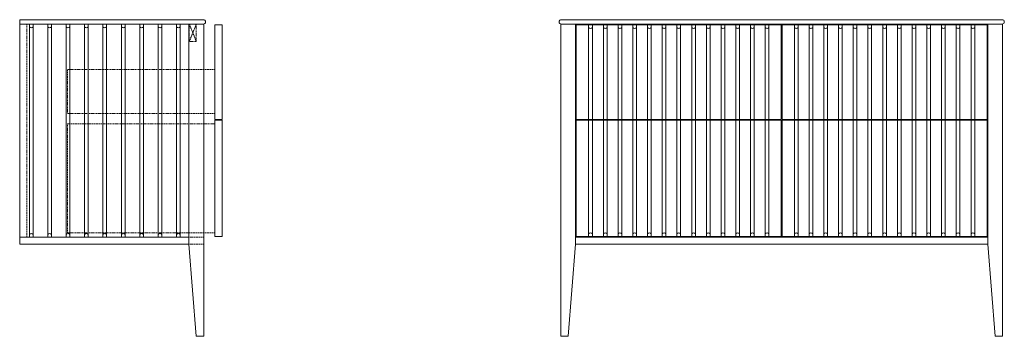
# Model space of a CAD drawing. Units: millimetres. Extents: x 278076 to 280751, y 36147 to 37007.
import ezdxf

# ---------------------------------------------------------------- set-up
doc = ezdxf.new("R2010")
doc.units = ezdxf.units.MM
doc.linetypes.add('HIDDEN2', pattern=[4.7625, 3.175, -1.5875])
for name, color, linetype, lineweight in [('09centre', 7, 'Continuous', 9), ('09dimension', 7, 'Continuous', 9), ('09hidden', 7, 'HIDDEN2', 9), ('09line', 6, 'Continuous', 9)]:
    doc.layers.add(name, color=color, linetype=linetype, lineweight=lineweight)

msp = doc.modelspace()

# ---------------------------------------------------------------- linework, layer by layer
at = {"layer": '09centre'}
for p, q in [((278075.6, 37007.5), (278574.6, 37007.5)), ((278075.6, 36995.5), (278075.6, 36745.5)), ((278535.6, 36995.5), (278535.6, 36397.5)), ((279588.2, 36993.5), (279588.2, 36736.5)), ((280704.2, 36993.5), (280704.2, 36736.5)), ((280746.2, 36995.5), (280746.2, 36147.5)), ((279546.2, 36147.5), (279566.2, 36147.5)), ((280746.2, 36147.5), (280726.2, 36147.5))]:
    msp.add_line(p, q, dxfattribs=at)
at = {"layer": '09centre', "color": 252, "true_color": 0x939598}
for p, q in [((278605.6, 36736.5), (278605.6, 36993.5)), ((278605.6, 36993.5), (278625.6, 36993.5)), ((278625.6, 36736.5), (278625.6, 36993.5)), ((278605.6, 36736.5), (278625.6, 36736.5)), ((278605.6, 36418.5), (278605.6, 36734.5)), ((278605.6, 36734.5), (278625.6, 36734.5)), ((278625.6, 36418.5), (278625.6, 36734.5)), ((278605.6, 36418.5), (278625.6, 36418.5))]:
    msp.add_line(p, q, dxfattribs=at)
at = {"layer": '09centre'}
for centre, start, end in [((278574.6, 37001.5), 270, 90), ((279547.2, 37001.5), 90, 270), ((280745.2, 37001.5), 270, 90)]:
    msp.add_arc(centre, 6, start, end, dxfattribs=at)
at = {"layer": '09dimension'}
for p, q in [((278075.6, 36397.5), (278075.6, 37007.5)), ((278575.6, 36147.5), (278575.6, 36995.5))]:
    msp.add_line(p, q, dxfattribs=at)
at = {"layer": '09dimension', "color": 0}
for p, q in [((279547.2, 37007.5), (280745.2, 37007.5)), ((278575.6, 36995.5), (278075.6, 36995.5)), ((278575.6, 36995.5), (278575.6, 36402.5)), ((279546.2, 36995.5), (279546.2, 36147.5)), ((279586.2, 36995.5), (279586.2, 36397.5)), ((280706.2, 36995.5), (280706.2, 36397.5)), ((280145.2, 36736.5), (279588.2, 36736.5)), ((280704.2, 36736.5), (280147.2, 36736.5)), ((279588.2, 36734.5), (279588.2, 36418.5)), ((280145.2, 36734.5), (279588.2, 36734.5)), ((280704.2, 36734.5), (280147.2, 36734.5)), ((280704.2, 36734.5), (280704.2, 36418.5)), ((278075.6, 36416.5), (278535.6, 36416.5)), ((278101.9, 36416.5), (278511.9, 36416.5)), ((280706.2, 36416.5), (279586.2, 36416.5)), ((279588.2, 36418.5), (280145.2, 36418.5)), ((280147.2, 36418.5), (280704.2, 36418.5)), ((278535.6, 36397.5), (278075.6, 36397.5)), ((279586.2, 36397.5), (279566.2, 36147.5)), ((280706.2, 36397.5), (279586.2, 36397.5)), ((280706.2, 36397.5), (280726.2, 36147.5))]:
    msp.add_line(p, q, dxfattribs=at)
for points in [[(280146.2, 36995.5), (279546.2, 36995.5)], [(280706.2, 36995.5), (280146.2, 36995.5), (279586.2, 36995.5)], [(280145.2, 36993.5), (279588.2, 36993.5)], [(280746.2, 36995.5), (280146.2, 36995.5)], [(280146.2, 36995.5), (280706.2, 36995.5)], [(280704.2, 36993.5), (280147.2, 36993.5)], [(278575.6, 36147.5), (278555.6, 36147.5), (278535.6, 36397.5)]]:
    msp.add_lwpolyline(points, dxfattribs=at)
at = {"layer": '09hidden', "color": 252, "true_color": 0x939598}
for p, q in [((278094.6, 36416.5), (278094.6, 36995.5)), ((278094.6, 36416.5), (278094.6, 36995.5)), ((278605.6, 36872.5), (278205.6, 36872.5)), ((278205.6, 36752.5), (278205.6, 36872.5)), ((278605.6, 36752.5), (278205.6, 36752.5)), ((278205.6, 36428.5), (278205.6, 36724.5)), ((278205.6, 36724.5), (278605.6, 36724.5)), ((278605.6, 36428.5), (278205.6, 36428.5)), ((278575.6, 36416.5), (278535.6, 36416.5)), ((278575.6, 36397.5), (278535.6, 36397.5))]:
    msp.add_line(p, q, dxfattribs=at)
for points in [[(278555.6, 36995.5), (278555.6, 36948.5), (278536.6, 36948.5), (278536.6, 36995.5), (278555.6, 36948.5)], [(278536.6, 36948.5), (278555.6, 36995.5)]]:
    msp.add_lwpolyline(points, dxfattribs=at)
at = {"layer": '09line', "color": 252, "true_color": 0x939598}
for p, q in [((278101.9, 36995.5), (278101.9, 36416.5)), ((278111.9, 36995.5), (278111.9, 36416.5)), ((278151.9, 36995.5), (278151.9, 36416.5)), ((278161.9, 36995.5), (278161.9, 36416.5)), ((278201.9, 36995.5), (278201.9, 36416.5)), ((278211.9, 36995.5), (278211.9, 36416.5)), ((278251.9, 36995.5), (278251.9, 36416.5)), ((278261.9, 36995.5), (278261.9, 36416.5)), ((278301.9, 36995.5), (278301.9, 36416.5)), ((278311.9, 36995.5), (278311.9, 36416.5)), ((278351.9, 36995.5), (278351.9, 36416.5)), ((278361.9, 36995.5), (278361.9, 36416.5)), ((278401.9, 36995.5), (278401.9, 36416.5)), ((278411.9, 36995.5), (278411.9, 36416.5)), ((278451.9, 36995.5), (278451.9, 36416.5)), ((278461.9, 36995.5), (278461.9, 36416.5)), ((278501.9, 36995.5), (278501.9, 36416.5)), ((278511.9, 36995.5), (278511.9, 36416.5)), ((279621.7, 36993.5), (279621.7, 36736.5)), ((279631.7, 36993.5), (279631.7, 36736.5)), ((279661.7, 36993.5), (279661.7, 36736.5)), ((279671.7, 36993.5), (279671.7, 36736.5)), ((279701.7, 36993.5), (279701.7, 36736.5)), ((279711.7, 36993.5), (279711.7, 36736.5)), ((279741.7, 36993.5), (279741.7, 36736.5)), ((279751.7, 36993.5), (279751.7, 36736.5)), ((279781.7, 36993.5), (279781.7, 36736.5)), ((279791.7, 36993.5), (279791.7, 36736.5)), ((279821.7, 36993.5), (279821.7, 36736.5)), ((279831.7, 36993.5), (279831.7, 36736.5)), ((279861.7, 36993.5), (279861.7, 36736.5)), ((279871.7, 36993.5), (279871.7, 36736.5)), ((279901.7, 36993.5), (279901.7, 36736.5)), ((279911.7, 36993.5), (279911.7, 36736.5)), ((279941.7, 36993.5), (279941.7, 36736.5)), ((279951.7, 36993.5), (279951.7, 36736.5)), ((279981.7, 36993.5), (279981.7, 36736.5)), ((279991.7, 36993.5), (279991.7, 36736.5)), ((280021.7, 36993.5), (280021.7, 36736.5)), ((280031.7, 36993.5), (280031.7, 36736.5)), ((280061.7, 36993.5), (280061.7, 36736.5)), ((280071.7, 36993.5), (280071.7, 36736.5)), ((280101.7, 36993.5), (280101.7, 36736.5)), ((280111.7, 36993.5), (280111.7, 36736.5)), ((280180.7, 36993.5), (280180.7, 36736.5)), ((280190.7, 36993.5), (280190.7, 36736.5)), ((280220.7, 36993.5), (280220.7, 36736.5)), ((280230.7, 36993.5), (280230.7, 36736.5)), ((280260.7, 36993.5), (280260.7, 36736.5)), ((280270.7, 36993.5), (280270.7, 36736.5)), ((280300.7, 36993.5), (280300.7, 36736.5)), ((280310.7, 36993.5), (280310.7, 36736.5)), ((280340.7, 36993.5), (280340.7, 36736.5)), ((280350.7, 36993.5), (280350.7, 36736.5)), ((280380.7, 36993.5), (280380.7, 36736.5)), ((280390.7, 36993.5), (280390.7, 36736.5)), ((280420.7, 36993.5), (280420.7, 36736.5)), ((280430.7, 36993.5), (280430.7, 36736.5)), ((280460.7, 36993.5), (280460.7, 36736.5)), ((280470.7, 36993.5), (280470.7, 36736.5)), ((280500.7, 36993.5), (280500.7, 36736.5)), ((280510.7, 36993.5), (280510.7, 36736.5)), ((280540.7, 36993.5), (280540.7, 36736.5)), ((280550.7, 36993.5), (280550.7, 36736.5)), ((280580.7, 36993.5), (280580.7, 36736.5)), ((280590.7, 36993.5), (280590.7, 36736.5)), ((280620.7, 36993.5), (280620.7, 36736.5)), ((280630.7, 36993.5), (280630.7, 36736.5)), ((280660.7, 36993.5), (280660.7, 36736.5)), ((280670.7, 36993.5), (280670.7, 36736.5)), ((279621.7, 36734.5), (279621.7, 36418.5)), ((279631.7, 36734.5), (279631.7, 36418.5)), ((279661.7, 36734.5), (279661.7, 36418.5)), ((279671.7, 36734.5), (279671.7, 36418.5)), ((279701.7, 36734.5), (279701.7, 36418.5)), ((279711.7, 36734.5), (279711.7, 36418.5)), ((279741.7, 36734.5), (279741.7, 36418.5)), ((279751.7, 36734.5), (279751.7, 36418.5)), ((279781.7, 36734.5), (279781.7, 36418.5)), ((279791.7, 36734.5), (279791.7, 36418.5)), ((279821.7, 36734.5), (279821.7, 36418.5)), ((279831.7, 36734.5), (279831.7, 36418.5)), ((279861.7, 36734.5), (279861.7, 36418.5)), ((279871.7, 36734.5), (279871.7, 36418.5)), ((279901.7, 36734.5), (279901.7, 36418.5)), ((279911.7, 36734.5), (279911.7, 36418.5)), ((279941.7, 36734.5), (279941.7, 36418.5)), ((279951.7, 36734.5), (279951.7, 36418.5)), ((279981.7, 36734.5), (279981.7, 36418.5)), ((279991.7, 36734.5), (279991.7, 36418.5)), ((280021.7, 36734.5), (280021.7, 36418.5)), ((280031.7, 36734.5), (280031.7, 36418.5)), ((280061.7, 36734.5), (280061.7, 36418.5)), ((280071.7, 36734.5), (280071.7, 36418.5)), ((280101.7, 36734.5), (280101.7, 36418.5)), ((280111.7, 36734.5), (280111.7, 36418.5)), ((280180.7, 36734.5), (280180.7, 36418.5)), ((280190.7, 36734.5), (280190.7, 36418.5)), ((280220.7, 36734.5), (280220.7, 36418.5)), ((280230.7, 36734.5), (280230.7, 36418.5)), ((280260.7, 36734.5), (280260.7, 36418.5)), ((280270.7, 36734.5), (280270.7, 36418.5)), ((280300.7, 36734.5), (280300.7, 36418.5)), ((280310.7, 36734.5), (280310.7, 36418.5)), ((280340.7, 36734.5), (280340.7, 36418.5)), ((280350.7, 36734.5), (280350.7, 36418.5)), ((280380.7, 36734.5), (280380.7, 36418.5)), ((280390.7, 36734.5), (280390.7, 36418.5)), ((280420.7, 36734.5), (280420.7, 36418.5)), ((280430.7, 36734.5), (280430.7, 36418.5)), ((280460.7, 36734.5), (280460.7, 36418.5)), ((280470.7, 36734.5), (280470.7, 36418.5)), ((280500.7, 36734.5), (280500.7, 36418.5)), ((280510.7, 36734.5), (280510.7, 36418.5)), ((280540.7, 36734.5), (280540.7, 36418.5)), ((280550.7, 36734.5), (280550.7, 36418.5)), ((280580.7, 36734.5), (280580.7, 36418.5)), ((280590.7, 36734.5), (280590.7, 36418.5)), ((280620.7, 36734.5), (280620.7, 36418.5)), ((280630.7, 36734.5), (280630.7, 36418.5)), ((280660.7, 36734.5), (280660.7, 36418.5)), ((280670.7, 36734.5), (280670.7, 36418.5))]:
    msp.add_line(p, q, dxfattribs=at)
at = {"layer": '09line', "color": 0}
for p, q in [((280145.2, 36736.5), (280145.2, 36993.5)), ((280147.2, 36736.5), (280147.2, 36993.5)), ((280145.2, 36418.5), (280145.2, 36734.5)), ((280147.2, 36418.5), (280147.2, 36734.5))]:
    msp.add_line(p, q, dxfattribs=at)
at = {"layer": '09line', "color": 252, "true_color": 0x939598}
for centre, start, end in [((278106.9, 36991.7), 216.8575, 323.1425), ((278156.9, 36991.7), 216.8575, 323.1425), ((278206.9, 36991.7), 216.8575, 323.1425), ((278256.9, 36991.7), 216.8575, 323.1425), ((278306.9, 36991.7), 216.8575, 323.1425), ((278356.9, 36991.7), 216.8575, 323.1425), ((278406.9, 36991.7), 216.8575, 323.1425), ((278456.9, 36991.7), 216.8575, 323.1425), ((278506.9, 36991.7), 216.8575, 323.1425), ((279626.7, 36989.7), 216.8575, 323.1425), ((279666.7, 36989.7), 216.8575, 323.1425), ((279706.7, 36989.7), 216.8575, 323.1425), ((279746.7, 36989.7), 216.8575, 323.1425), ((279786.7, 36989.7), 216.8575, 323.1425), ((279826.7, 36989.7), 216.8575, 323.1425), ((279866.7, 36989.7), 216.8575, 323.1425), ((279906.7, 36989.7), 216.8575, 323.1425), ((279946.7, 36989.7), 216.8575, 323.1425), ((279986.7, 36989.7), 216.8575, 323.1425), ((280026.7, 36989.7), 216.8575, 323.1425), ((280066.7, 36989.7), 216.8575, 323.1425), ((280106.7, 36989.7), 216.8575, 323.1425), ((280185.7, 36989.7), 216.8575, 323.1425), ((280225.7, 36989.7), 216.8575, 323.1425), ((280265.7, 36989.7), 216.8575, 323.1425), ((280305.7, 36989.7), 216.8575, 323.1425), ((280345.7, 36989.7), 216.8575, 323.1425), ((280385.7, 36989.7), 216.8575, 323.1425), ((280425.7, 36989.7), 216.8575, 323.1425), ((280465.7, 36989.7), 216.8575, 323.1425), ((280505.7, 36989.7), 216.8575, 323.1425), ((280545.7, 36989.7), 216.8575, 323.1425), ((280585.7, 36989.7), 216.8575, 323.1425), ((280625.7, 36989.7), 216.8575, 323.1425), ((280665.7, 36989.7), 216.8575, 323.1425), ((278106.9, 36420.2), 36.8575, 143.1425), ((278156.9, 36420.2), 36.8575, 143.1425), ((278206.9, 36420.2), 36.8575, 143.1425), ((278256.9, 36420.2), 36.8575, 143.1425), ((278306.9, 36420.2), 36.8575, 143.1425), ((278356.9, 36420.2), 36.8575, 143.1425), ((278406.9, 36420.2), 36.8575, 143.1425), ((278456.9, 36420.2), 36.8575, 143.1425), ((278506.9, 36420.2), 36.8575, 143.1425), ((279626.7, 36422.2), 36.8575, 143.1425), ((279666.7, 36422.2), 36.8575, 143.1425), ((279706.7, 36422.2), 36.8575, 143.1425), ((279746.7, 36422.2), 36.8575, 143.1425), ((279786.7, 36422.2), 36.8575, 143.1425), ((279826.7, 36422.2), 36.8575, 143.1425), ((279866.7, 36422.2), 36.8575, 143.1425), ((279906.7, 36422.2), 36.8575, 143.1425), ((279946.7, 36422.2), 36.8575, 143.1425), ((279986.7, 36422.2), 36.8575, 143.1425), ((280026.7, 36422.2), 36.8575, 143.1425), ((280066.7, 36422.2), 36.8575, 143.1425), ((280106.7, 36422.2), 36.8575, 143.1425), ((280185.7, 36422.2), 36.8575, 143.1425), ((280225.7, 36422.2), 36.8575, 143.1425), ((280265.7, 36422.2), 36.8575, 143.1425), ((280305.7, 36422.2), 36.8575, 143.1425), ((280345.7, 36422.2), 36.8575, 143.1425), ((280385.7, 36422.2), 36.8575, 143.1425), ((280425.7, 36422.2), 36.8575, 143.1425), ((280465.7, 36422.2), 36.8575, 143.1425), ((280505.7, 36422.2), 36.8575, 143.1425), ((280545.7, 36422.2), 36.8575, 143.1425), ((280585.7, 36422.2), 36.8575, 143.1425), ((280625.7, 36422.2), 36.8575, 143.1425), ((280665.7, 36422.2), 36.8575, 143.1425)]:
    msp.add_arc(centre, 6.25, start, end, dxfattribs=at)

doc.saveas('drawing.dxf')
